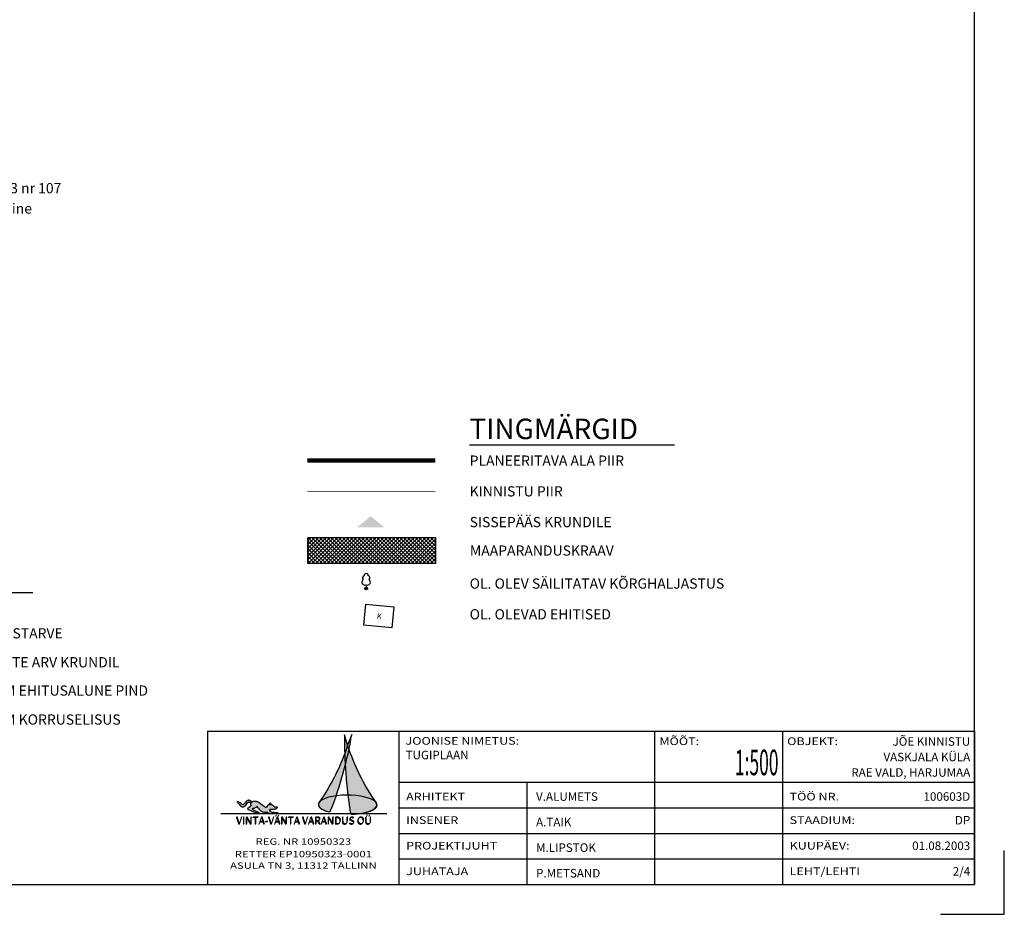
# Model space of a CAD drawing. Extents: x 554436 to 554780, y 6578984 to 6579194.
# Drawn here: x 554665 to 554780, y 6578984 to 6579089 of the extents above; entities that cross this region are included whole.
import ezdxf
from ezdxf.enums import TextEntityAlignment as Align

# ---------------------------------------------------------------- set-up
doc = ezdxf.new("R2010")
doc.units = 0
doc.header["$PDMODE"] = 32
doc.header["$PDSIZE"] = 0.3
doc.linetypes.add('ACAD_ISO06W100', pattern=[36, 24, -3, 0, -3, 0, -3, 0, -3])
doc.layers.get('0').update_dxf_attribs({"linetype": 'CONTINUOUS'})
for name, color, linetype in [('BORDER_MODEL', 7, 'CONTINUOUS'), ('KINNISTU', 46, 'CONTINUOUS'), ('KORGUS', 174, 'CONTINUOUS'), ('KRAAV', 140, 'CONTINUOUS'), ('PUU', 3, 'CONTINUOUS'), ('SISSEPÄÄSUD', 7, 'CONTINUOUS'), ('TEKST', 7, 'CONTINUOUS')]:
    doc.layers.add(name, color=color, linetype=linetype)
doc.layers.add('PLANEERITAVAALAPIIR', color=250, linetype='ACAD_ISO06W100', lineweight=80)
doc.styles.add('MERKA', font='ARIAL.TTF', dxfattribs={"height": 20})
doc.styles.add('ROMANC', font='romanc.shx')
doc.styles.add('ROMANS', font='ROMANS.shx')
doc.styles.get("Standard").update_dxf_attribs({"font": 'ARIAL.TTF'})
doc.styles.add('VVV', font='BRADHITC.TTF', dxfattribs={"width": 0.8, "height": 180})

# ---------------------------------------------------------------- blocks, each defined once
blk = doc.blocks.new('31')
for p, q in [((0, 0.8800131480871869), (0, 0)), ((0, 0), (0.4803165644298133, 0))]:
    blk.add_line(p, q)
for centre, radius, start, end in [((-0.3715474917771644, 2.509432000197194), 0.5, 104.8801154102302, 233.1552506677169), ((0, 3.000000000001819), 0.5, 359.8603965381951, 180.8406016486859), ((0.3973494009260321, 2.509432000197194), 0.5, 304.570361342663, 78.1530423108263), ((-0.2981880710904079, 1.5170725060525), 0.7, 122.2164869750138, 294.8473741110589), ((0.2900954575561627, 1.5170725060525), 0.7, 245.1526258889412, 56.0466032674058)]:
    blk.add_arc(centre, radius, start, end)

msp = doc.modelspace()

# ---------------------------------------------------------------- hatches: boundary and pattern name
h = msp.add_hatch(color=178)
edge = h.paths.add_edge_path()
edge.add_line((554700.003273133, 6578997.46427514), (554699.93116629, 6578997.339867712))
edge.add_line((554699.93116629, 6578997.339867712), (554699.9030797367, 6578997.173217188))
edge.add_line((554699.9030797367, 6578997.173217188), (554699.9483472004, 6578997.012550444))
edge.add_line((554699.9483472004, 6578997.012550444), (554700.063887384, 6578996.855085981))
edge.add_line((554700.063887384, 6578996.855085981), (554700.196871638, 6578996.739985552))
edge.add_line((554700.196871638, 6578996.739985552), (554700.3283419277, 6578996.652755759))
edge.add_line((554700.3283419277, 6578996.652755759), (554700.5535102008, 6578996.535553219))
edge.add_line((554700.5535102008, 6578996.535553219), (554700.7218614732, 6578996.464672594))
edge.add_line((554700.7218614732, 6578996.464672594), (554700.8740671921, 6578996.409253947))
edge.add_line((554700.8740671921, 6578996.409253947), (554700.9675026127, 6578996.378549282))
edge.add_arc((554701.0928727776, 6578996.649324182), 0.2983902221908726, 245.1556218704966, 343.0955953332797)
edge.add_arc((554660.8405345724, 6579012.517192461), 43.56450856738574, 338.5166972136763, 350.623453502428)
edge.add_line((554703.8229749062, 6579005.419571052), (554703.3413561302, 6579004.16647945))
edge.add_arc((554679.5377272893, 6579011.839674115), 25.00981132219411, 324.9150462394557, 342.1330667392999, ccw=False)
h = msp.add_hatch(color=178)
edge = h.paths.add_edge_path()
edge.add_line((554703.9511690356, 6578996.069860752), (554703.970964058, 6578996.070775827))
edge.add_line((554703.970964058, 6578996.070775827), (554704.0003429252, 6578996.072204988))
edge.add_line((554704.0003429252, 6578996.072204988), (554704.0362826075, 6578996.074069305))
edge.add_line((554704.0362826075, 6578996.074069305), (554704.0738672359, 6578996.076156336))
edge.add_line((554704.0738672359, 6578996.076156336), (554704.1128124259, 6578996.078468141))
edge.add_line((554704.1128124259, 6578996.078468141), (554704.1555494384, 6578996.081181192))
edge.add_line((554704.1555494384, 6578996.081181192), (554704.2241070478, 6578996.085922561))
edge.add_line((554704.2241070478, 6578996.085922561), (554704.3061008021, 6578996.092232167))
edge.add_line((554704.3061008021, 6578996.092232167), (554704.399817655, 6578996.100313998))
edge.add_line((554704.399817655, 6578996.100313998), (554704.521927447, 6578996.112276408))
edge.add_line((554704.521927447, 6578996.112276408), (554704.6030787347, 6578996.121150893))
edge.add_line((554704.6030787347, 6578996.121150893), (554704.6826452533, 6578996.13059264))
edge.add_line((554704.6826452533, 6578996.13059264), (554704.756594614, 6578996.140045133))
edge.add_line((554704.756594614, 6578996.140045133), (554704.841784703, 6578996.151770304))
edge.add_line((554704.841784703, 6578996.151770304), (554705.0718961161, 6578996.188194479))
edge.add_line((554705.0718961161, 6578996.188194479), (554705.2405917427, 6578996.219701319))
edge.add_line((554705.2405917427, 6578996.219701319), (554705.4345985139, 6578996.261624412))
edge.add_line((554705.4345985139, 6578996.261624412), (554705.5870335879, 6578996.299424798))
edge.add_line((554705.5870335879, 6578996.299424798), (554705.7472581336, 6578996.34452244))
edge.add_line((554705.7472581336, 6578996.34452244), (554705.8997561098, 6578996.393483861))
edge.add_line((554705.8997561098, 6578996.393483861), (554706.0080577063, 6578996.432532293))
edge.add_line((554706.0080577063, 6578996.432532293), (554706.1689225993, 6578996.498697118))
edge.add_line((554706.1689225993, 6578996.498697118), (554706.2914290646, 6578996.557502889))
edge.add_line((554706.2914290646, 6578996.557502889), (554706.413462751, 6578996.626110209))
edge.add_line((554706.413462751, 6578996.626110209), (554706.5049518462, 6578996.6868978))
edge.add_line((554706.5049518462, 6578996.6868978), (554706.6099527632, 6578996.772333433))
edge.add_line((554706.6099527632, 6578996.772333433), (554706.6930087353, 6578996.861624445))
edge.add_line((554706.6930087353, 6578996.861624445), (554706.7565963672, 6578996.962074829))
edge.add_line((554706.7565963672, 6578996.962074829), (554706.7857710597, 6578997.041233028))
edge.add_line((554706.7857710597, 6578997.041233028), (554706.7972462751, 6578997.14304023))
edge.add_line((554706.7972462751, 6578997.14304023), (554706.7812798452, 6578997.240448738))
edge.add_line((554706.7812798452, 6578997.240448738), (554706.7091850018, 6578997.384261879))
edge.add_arc((554727.9931177245, 6579012.180457272), 25.92167414037406, 198.0086922938115, 214.8063104532544, ccw=False)
edge.add_line((554703.3413561302, 6579004.16647945), (554702.9684106072, 6579005.386023462))
edge.add_arc((554763.1470831451, 6579005.233985036), 60.17886459636436, 179.8552453678365, 188.5011163612663)
edge.add_arc((554703.9223120428, 6578996.362375341), 0.2939345357209364, 184.7915282301657, 275.6340826144731)
for points in [[(554692.0721186493, 6578997.478704761), (554692.0225513361, 6578997.546416377), (554691.921413293, 6578997.630617634), (554691.8627130749, 6578997.658984921), (554691.8355642318, 6578997.673589494), (554691.7875315889, 6578997.688194099), (554691.729057046, 6578997.690280444), (554691.6893779353, 6578997.692366821), (554691.6496988243, 6578997.679848624), (554691.57242891, 6578997.661071298), (554691.5056009562, 6578997.608912038), (554691.4283310418, 6578997.531716385), (554691.2963538031, 6578997.383160923), (554691.252497896, 6578997.331001694), (554691.1961117816, 6578997.272583337), (554691.1564326707, 6578997.232942306), (554691.1084000278, 6578997.205819503), (554691.0474837512, 6578997.17391691), (554690.9622137311, 6578997.199560406), (554690.9141811487, 6578997.235028683), (554690.8494415022, 6578997.308051615), (554690.778436752, 6578997.374815447), (554690.7408460091, 6578997.406111003), (554690.6698412589, 6578997.443665657), (554690.5876656101, 6578997.470346537), (554690.4777107477, 6578997.495824886), (554690.4004408334, 6578997.510429459), (554690.3452747386, 6578997.52262375), (554690.3837338298, 6578997.491652132), (554690.4094425255, 6578997.461805066), (554690.438140793, 6578997.4235175), (554690.4831612342, 6578997.371229634), (554690.5372977274, 6578997.298677214), (554690.5946597124, 6578997.224596831), (554690.6761063625, 6578997.134882949), (554690.7867902237, 6578997.028478085), (554690.8715537324, 6578996.965599483), (554690.9622150018, 6578996.925605671), (554691.1034181745, 6578996.933800087), (554691.2420560566, 6578996.997182562), (554691.3402096498, 6578997.08898282), (554691.4320982, 6578997.172437604), (554691.5601055791, 6578997.338173958), (554691.6400623444, 6578997.433269138), (554691.7028854653, 6578997.475111033), (554691.7926466804, 6578997.478196345), (554691.9023098346, 6578997.444591384), (554692.0154500118, 6578997.403432949)], [(554692.0248384095, 6578997.419333394), (554692.0500321229, 6578997.455409473), (554692.085278792, 6578997.48687622), (554692.1197755266, 6578997.513098513), (554692.1745179453, 6578997.543322147), (554692.220263573, 6578997.557557117), (554692.2802578915, 6578997.574788894), (554692.3441932678, 6578997.587983712), (554692.4189590648, 6578997.594434896), (554692.5025218559, 6578997.595952746), (554692.5876039991, 6578997.586845547), (554692.6620508592, 6578997.561041865), (554692.7213045012, 6578997.53523815), (554692.8205917694, 6578997.493929449), (554692.8844033466, 6578997.463572149), (554692.9725241334, 6578997.416518367), (554693.0743188469, 6578997.352768038), (554693.1639589254, 6578997.281428392), (554693.302451528, 6578997.151622971), (554693.4030348744, 6578997.086088129), (554693.5298572677, 6578996.994339391), (554693.6042015067, 6578996.933173585), (554693.6610529266, 6578996.902590651), (554693.7179043463, 6578996.898221678), (554693.7703826219, 6578996.898221678), (554693.8403535954, 6578996.906959656), (554693.8861847813, 6578996.942341049), (554693.9278173881, 6578996.994339391), (554693.9802956032, 6578997.068612208), (554694.0336336953, 6578997.142564587), (554694.1041786462, 6578997.186441881), (554694.1718530444, 6578997.204149131), (554694.2732991723, 6578997.199681826), (554694.3607629649, 6578997.186574877), (554694.4229666066, 6578997.177455815), (554694.4749415778, 6578997.15257185), (554694.5410047125, 6578997.107498893), (554694.6070678472, 6578997.064035694), (554694.6457389578, 6578997.030230985), (554694.690944553, 6578996.976844769), (554694.7203433804, 6578996.924054524), (554694.7640752465, 6578996.924054524), (554694.8719085827, 6578996.923285264), (554695.0264482299, 6578996.925080524), (554695.0498088581, 6578996.920592389), (554695.0614892327, 6578996.904435173), (554695.0614520203, 6578996.814829831), (554695.0408776576, 6578996.772324322), (554695.0031412117, 6578996.731033652), (554694.952122325, 6578996.705605139), (554694.8952709051, 6578996.679391209), (554694.8588282381, 6578996.663468725), (554694.8203986143, 6578996.644272373), (554694.7344552024, 6578996.620816194), (554694.6615926797, 6578996.618466019), (554694.5493520122, 6578996.618308439), (554694.4579521235, 6578996.618225404), (554694.3836079452, 6578996.618225404), (554694.3223833205, 6578996.618225404), (554694.2873978036, 6578996.618225404), (554694.2705427372, 6578996.598106665), (554694.1372125432, 6578996.506727593), (554694.2808703984, 6578996.409147303), (554694.3752893262, 6578996.354617058), (554694.4699023026, 6578996.31438508), (554694.5708077928, 6578996.292656577), (554694.6736026161, 6578996.278371219), (554694.7989325534, 6578996.26628853), (554694.8808436402, 6578996.264099804), (554694.9460948213, 6578996.262695123), (554695.0196759832, 6578996.255287088), (554695.0668789285, 6578996.241382896), (554695.1362951001, 6578996.208359404), (554695.1990243706, 6578996.143277395), (554695.1910778552, 6578996.089088048), (554695.0540724476, 6578996.089088048), (554694.8999233332, 6578996.089088048), (554694.681447958, 6578996.089088048), (554694.3480445907, 6578996.089088048), (554694.2079968232, 6578996.128744139), (554694.0193591072, 6578996.19495695), (554693.9150415794, 6578996.242061139), (554693.8369594682, 6578996.277444346), (554693.6908442114, 6578996.242793036), (554693.5098877164, 6578996.258118614), (554693.3657359645, 6578996.291834925), (554693.2391023902, 6578996.361929676), (554693.1574411368, 6578996.423324029), (554693.0890751375, 6578996.496996936), (554693.0366321692, 6578996.55240161), (554692.9999220636, 6578996.593580772), (554692.972818704, 6578996.625971264), (554692.9413529229, 6578996.671642656), (554692.9014590603, 6578996.723522451), (554692.855009582, 6578996.783419393), (554692.798015979, 6578996.84658696), (554692.7355668774, 6578996.89644666), (554692.6875282334, 6578996.919031859), (554692.7327960912, 6578996.993216299), (554692.7422452994, 6578997.012081209), (554692.6875282334, 6578996.919031859), (554692.6550045992, 6578996.885491329), (554692.6214318195, 6578996.863480366), (554692.5706431904, 6578996.834959618), (554692.4870936048, 6578996.801385164), (554692.4199858232, 6578996.776351273), (554692.3947233657, 6578996.765242849), (554692.3396043525, 6578996.74432658), (554692.2951351983, 6578996.729517742), (554692.2617833327, 6578996.718940014), (554692.2289608502, 6578996.712064495), (554692.2083144832, 6578996.707611152), (554692.1919032418, 6578996.701486767), (554692.1760213837, 6578996.695140149), (554692.1577953951, 6578996.681927077), (554692.1537737015, 6578996.665556119), (554692.1436237126, 6578996.635565414), (554692.1979410176, 6578996.600326101), (554692.2538146911, 6578996.575517219), (554692.3298649486, 6578996.542955559), (554692.4074672327, 6578996.510393898), (554692.4492417303, 6578996.492171644), (554692.5125210199, 6578996.458336565), (554692.5410786672, 6578996.444112789), (554692.6110496408, 6578996.40479191), (554692.6854710876, 6578996.363889322), (554692.7641112022, 6578996.321781116), (554692.7947235146, 6578996.304305162), (554692.8416898276, 6578996.280848729), (554692.8778141023, 6578996.260615311), (554692.9021582856, 6578996.243114202), (554692.9388209006, 6578996.221565513), (554692.9993494352, 6578996.147731771), (554692.9847835611, 6578996.11021562), (554692.8732222879, 6578996.115322071), (554692.7633642623, 6578996.128939277), (554692.6793080821, 6578996.174964682), (554692.6271639979, 6578996.199779506), (554692.5861101208, 6578996.217770696), (554692.5024867008, 6578996.251064504), (554692.3544751849, 6578996.308804015), (554692.1289094888, 6578996.383314013), (554691.9020825671, 6578996.475167158), (554691.7197239525, 6578996.568517387), (554691.6280075879, 6578996.632977654), (554691.6269214379, 6578996.699349762), (554691.6497501418, 6578996.754300716), (554691.6774856622, 6578996.788042923), (554691.7563227298, 6578996.856493826), (554691.8297942639, 6578996.916747705), (554691.9241369518, 6578996.985865911), (554691.991487754, 6578997.028661902), (554692.0206693582, 6578997.064509069), (554692.0031765997, 6578997.108198921), (554691.9926927679, 6578997.165742911), (554691.9859545532, 6578997.259713885), (554691.9887552196, 6578997.296087601), (554691.9971572185, 6578997.346451218), (554692.0083604887, 6578997.385212), (554692.0154500118, 6578997.403432949)], [(554694.1977357608, 6578997.410417357), (554694.2407234408, 6578997.335826295), (554694.3504942184, 6578997.188113707), (554694.2732991723, 6578997.199681826), (554694.2008720698, 6578997.202871242), (554694.1524855712, 6578997.204726848)]]:
    msp.add_hatch(color=256).paths.add_polyline_path(points)
at = {"layer": 'KRAAV'}
h = msp.add_hatch(dxfattribs=at)
h.set_pattern_fill('ANSI37', color=256, scale=0.1, style=0)
h.set_pattern_definition([(45, (5.953765437123366, -77.8926213029772), (-0.2245064030267288, 0.2245064030267289), []), (135, (5.953765437123366, -77.8926213029772), (-0.2245064030267289, -0.2245064030267288), [])])
h.paths.add_polyline_path([(554713.6813201276, 6579025.501792041), (554713.6813201276, 6579028.507977609), (554698.6503922931, 6579028.507977609), (554698.6503922931, 6579025.501792041)])
at = {"layer": 'SISSEPÄÄSUD'}
msp.add_hatch(color=256, dxfattribs=at).paths.add_polyline_path([(554704.4483589601, 6579029.716328104), (554706.0536145644, 6579029.72915046), (554707.6588701691, 6579029.741972817), (554706.0431442884, 6579031.039944578)])

# ---------------------------------------------------------------- linework, layer by layer
for p, q in [((554686.89990705, 6579005.808716403), (554686.89990705, 6578987.808716403)), ((554686.89990705, 6579005.808716403), (554776.89990705, 6579005.808716403)), ((554709.39990705, 6578987.808716403), (554709.39990705, 6579005.808716403)), ((554739.39990705, 6578987.808716403), (554739.3999070498, 6579005.808716403)), ((554754.39990705, 6578987.808716403), (554754.39990705, 6579005.808716403)), ((554776.89990705, 6579005.808716403), (554776.89990705, 6578987.808716403)), ((554709.39990705, 6578999.808716403), (554776.89990705, 6578999.808716403)), ((554724.39990705, 6578987.808716403), (554724.39990705, 6578999.808716403)), ((554707.955184278, 6578996.089088048), (554688.4508589791, 6578996.089088048)), ((554709.39990705, 6578996.808716403), (554776.89990705, 6578996.808716403)), ((554709.39990705, 6578993.808716403), (554776.89990705, 6578993.808716403)), ((554709.39990705, 6578990.808716403), (554776.89990705, 6578990.808716403)), ((554686.89990705, 6578987.808716403), (554732.1642179611, 6578987.808716403)), ((554731.89990705, 6578987.808716403), (554776.89990705, 6578987.808716403))]:
    msp.add_line(p, q)
msp.add_lwpolyline([(554700.003273133, 6578997.46427514), (554699.93116629, 6578997.339867712), (554699.9030797367, 6578997.173217188), (554699.9483472004, 6578997.012550444), (554700.063887384, 6578996.855085981), (554700.196871638, 6578996.739985552), (554700.3283419277, 6578996.652755759), (554700.5535102008, 6578996.535553219), (554700.7218614732, 6578996.464672594), (554700.8740671921, 6578996.409253947), (554700.9675026127, 6578996.378549282, 0.4554099826219311), (554701.378369926, 6578996.562559542, 0.05287488229217025), (554703.8229749062, 6579005.419571052), (554703.3413561302, 6579004.16647945, -0.07526945196892354), (554700.003273133, 6578997.46427514)], format="xyb")
msp.add_lwpolyline([(554703.9511690356, 6578996.069860752), (554703.970964058, 6578996.070775827), (554704.0003429252, 6578996.072204988), (554704.0362826075, 6578996.074069305), (554704.0738672359, 6578996.076156336), (554704.1128124259, 6578996.078468141), (554704.1555494384, 6578996.081181192), (554704.2241070478, 6578996.085922561), (554704.3061008021, 6578996.092232167), (554704.399817655, 6578996.100313998), (554704.521927447, 6578996.112276408), (554704.6030787347, 6578996.121150893), (554704.6826452533, 6578996.13059264), (554704.756594614, 6578996.140045133), (554704.841784703, 6578996.151770304), (554705.0718961161, 6578996.188194479), (554705.2405917427, 6578996.219701319), (554705.4345985139, 6578996.261624412), (554705.5870335879, 6578996.299424798), (554705.7472581336, 6578996.34452244), (554705.8997561098, 6578996.393483861), (554706.0080577063, 6578996.432532293), (554706.1689225993, 6578996.498697118), (554706.2914290646, 6578996.557502889), (554706.413462751, 6578996.626110209), (554706.5049518462, 6578996.6868978), (554706.6099527632, 6578996.772333433), (554706.6930087353, 6578996.861624445), (554706.7565963672, 6578996.962074829), (554706.7857710597, 6578997.041233028), (554706.7972462751, 6578997.14304023), (554706.7812798452, 6578997.240448738), (554706.7091850018, 6578997.384261879, -0.07342496081540995), (554703.3413561302, 6579004.16647945), (554702.9684106072, 6579005.386023462, 0.03774263512558353), (554703.6294047433, 6578996.337822842, 0.4185272472203199)], format="xyb", close=True)
for points in [[(554692.0721186493, 6578997.478704761), (554692.0225513361, 6578997.546416377), (554691.921413293, 6578997.630617634), (554691.8627130749, 6578997.658984921), (554691.8355642318, 6578997.673589494), (554691.7875315889, 6578997.688194099), (554691.729057046, 6578997.690280444), (554691.6893779353, 6578997.692366821), (554691.6496988243, 6578997.679848624), (554691.57242891, 6578997.661071298), (554691.5056009562, 6578997.608912038), (554691.4283310418, 6578997.531716385), (554691.2963538031, 6578997.383160923), (554691.252497896, 6578997.331001694), (554691.1961117816, 6578997.272583337), (554691.1564326707, 6578997.232942306), (554691.1084000278, 6578997.205819503), (554691.0474837512, 6578997.17391691), (554690.9622137311, 6578997.199560406), (554690.9141811487, 6578997.235028683), (554690.8494415022, 6578997.308051615), (554690.778436752, 6578997.374815447), (554690.7408460091, 6578997.406111003), (554690.6698412589, 6578997.443665657), (554690.5876656101, 6578997.470346537), (554690.4777107477, 6578997.495824886), (554690.4004408334, 6578997.510429459), (554690.3452747386, 6578997.52262375), (554690.3837338298, 6578997.491652132), (554690.4094425255, 6578997.461805066), (554690.438140793, 6578997.4235175), (554690.4831612342, 6578997.371229634), (554690.5372977274, 6578997.298677214), (554690.5946597124, 6578997.224596831), (554690.6761063625, 6578997.134882949), (554690.7867902237, 6578997.028478085), (554690.8715537324, 6578996.965599483), (554690.9622150018, 6578996.925605671), (554691.1034181745, 6578996.933800087), (554691.2420560566, 6578996.997182562), (554691.3402096498, 6578997.08898282), (554691.4320982, 6578997.172437604), (554691.5601055791, 6578997.338173958), (554691.6400623444, 6578997.433269138), (554691.7028854653, 6578997.475111033), (554691.7926466804, 6578997.478196345), (554691.9023098346, 6578997.444591384), (554692.0154500118, 6578997.403432949)], [(554692.0248384095, 6578997.419333394), (554692.0500321229, 6578997.455409473), (554692.085278792, 6578997.48687622), (554692.1197755266, 6578997.513098513), (554692.1745179453, 6578997.543322147), (554692.220263573, 6578997.557557117), (554692.2802578915, 6578997.574788894), (554692.3441932678, 6578997.587983712), (554692.4189590648, 6578997.594434896), (554692.5025218559, 6578997.595952746), (554692.5876039991, 6578997.586845547), (554692.6620508592, 6578997.561041865), (554692.7213045012, 6578997.53523815), (554692.8205917694, 6578997.493929449), (554692.8844033466, 6578997.463572149), (554692.9725241334, 6578997.416518367), (554693.0743188469, 6578997.352768038), (554693.1639589254, 6578997.281428392), (554693.302451528, 6578997.151622971), (554693.4030348744, 6578997.086088129), (554693.5298572677, 6578996.994339391), (554693.6042015067, 6578996.933173585), (554693.6610529266, 6578996.902590651), (554693.7179043463, 6578996.898221678), (554693.7703826219, 6578996.898221678), (554693.8403535954, 6578996.906959656), (554693.8861847813, 6578996.942341049), (554693.9278173881, 6578996.994339391), (554693.9802956032, 6578997.068612208), (554694.0336336953, 6578997.142564587), (554694.1041786462, 6578997.186441881), (554694.1718530444, 6578997.204149131), (554694.2732991723, 6578997.199681826), (554694.3607629649, 6578997.186574877), (554694.4229666066, 6578997.177455815), (554694.4749415778, 6578997.15257185), (554694.5410047125, 6578997.107498893), (554694.6070678472, 6578997.064035694), (554694.6457389578, 6578997.030230985), (554694.690944553, 6578996.976844769), (554694.7203433804, 6578996.924054524), (554694.7640752465, 6578996.924054524), (554694.8719085827, 6578996.923285264), (554695.0264482299, 6578996.925080524), (554695.0498088581, 6578996.920592389), (554695.0614892327, 6578996.904435173), (554695.0614520203, 6578996.814829831), (554695.0408776576, 6578996.772324322), (554695.0031412117, 6578996.731033652), (554694.952122325, 6578996.705605139), (554694.8952709051, 6578996.679391209), (554694.8588282381, 6578996.663468725), (554694.8203986143, 6578996.644272373), (554694.7344552024, 6578996.620816194), (554694.6615926797, 6578996.618466019), (554694.5493520122, 6578996.618308439), (554694.4579521235, 6578996.618225404), (554694.3836079452, 6578996.618225404), (554694.3223833205, 6578996.618225404), (554694.2873978036, 6578996.618225404), (554694.2705427372, 6578996.598106665), (554694.1372125432, 6578996.506727593), (554694.2808703984, 6578996.409147303), (554694.3752893262, 6578996.354617058), (554694.4699023026, 6578996.31438508), (554694.4699023026, 6578996.31438508), (554694.5708077928, 6578996.292656577), (554694.6736026161, 6578996.278371219), (554694.6736026161, 6578996.278371219), (554694.7989325534, 6578996.26628853), (554694.8808436402, 6578996.264099804), (554694.9460948213, 6578996.262695123), (554695.0196759832, 6578996.255287088), (554695.0668789285, 6578996.241382896), (554695.1362951001, 6578996.208359404), (554695.1990243706, 6578996.143277395), (554695.1910778552, 6578996.089088048), (554695.1910778552, 6578996.089088048), (554695.1910778552, 6578996.089088048), (554695.0540724476, 6578996.089088048), (554694.8999233332, 6578996.089088048), (554694.681447958, 6578996.089088048), (554694.3480445907, 6578996.089088048), (554694.2079968232, 6578996.128744139), (554694.0193591072, 6578996.19495695), (554693.9150415794, 6578996.242061139), (554693.8369594682, 6578996.277444346), (554693.6908442114, 6578996.242793036), (554693.5098877164, 6578996.258118614), (554693.3657359645, 6578996.291834925), (554693.2391023902, 6578996.361929676), (554693.1574411368, 6578996.423324029), (554693.0890751375, 6578996.496996936), (554693.0366321692, 6578996.55240161), (554692.9999220636, 6578996.593580772), (554692.972818704, 6578996.625971264), (554692.9413529229, 6578996.671642656), (554692.9014590603, 6578996.723522451), (554692.855009582, 6578996.783419393), (554692.798015979, 6578996.84658696), (554692.7355668774, 6578996.89644666), (554692.6875282334, 6578996.919031859), (554692.7327960912, 6578996.993216299), (554692.7422452994, 6578997.012081209), (554692.6875282334, 6578996.919031859), (554692.6875282334, 6578996.919031859), (554692.6550045992, 6578996.885491329), (554692.6214318195, 6578996.863480366), (554692.5706431904, 6578996.834959618), (554692.4870936048, 6578996.801385164), (554692.4870936048, 6578996.801385164), (554692.4199858232, 6578996.776351273), (554692.3947233657, 6578996.765242849), (554692.3396043525, 6578996.74432658), (554692.2951351983, 6578996.729517742), (554692.2617833327, 6578996.718940014), (554692.2289608502, 6578996.712064495), (554692.2083144832, 6578996.707611152), (554692.1919032418, 6578996.701486767), (554692.1760213837, 6578996.695140149), (554692.1760213837, 6578996.695140149), (554692.1577953951, 6578996.681927077), (554692.1537737015, 6578996.665556119), (554692.1436237126, 6578996.635565414), (554692.1979410176, 6578996.600326101), (554692.2538146911, 6578996.575517219), (554692.3298649486, 6578996.542955559), (554692.4074672327, 6578996.510393898), (554692.4492417303, 6578996.492171644), (554692.5125210199, 6578996.458336565), (554692.5410786672, 6578996.444112789), (554692.6110496408, 6578996.40479191), (554692.6854710876, 6578996.363889322), (554692.7641112022, 6578996.321781116), (554692.7947235146, 6578996.304305162), (554692.8416898276, 6578996.280848729), (554692.8778141023, 6578996.260615311), (554692.9021582856, 6578996.243114202), (554692.9388209006, 6578996.221565513), (554692.9993494352, 6578996.147731771), (554692.9847835611, 6578996.11021562), (554692.8732222879, 6578996.115322071), (554692.7633642623, 6578996.128939277), (554692.6793080821, 6578996.174964682), (554692.6271639979, 6578996.199779506), (554692.5861101208, 6578996.217770696), (554692.5024867008, 6578996.251064504), (554692.3544751849, 6578996.308804015), (554692.1289094888, 6578996.383314013), (554691.9020825671, 6578996.475167158), (554691.7197239525, 6578996.568517387), (554691.6280075879, 6578996.632977654), (554691.6269214379, 6578996.699349762), (554691.6497501418, 6578996.754300716), (554691.6774856622, 6578996.788042923), (554691.7563227298, 6578996.856493826), (554691.8297942639, 6578996.916747705), (554691.9241369518, 6578996.985865911), (554691.991487754, 6578997.028661902), (554692.0206693582, 6578997.064509069), (554692.0031765997, 6578997.108198921), (554691.9926927679, 6578997.165742911), (554691.9859545532, 6578997.259713885), (554691.9887552196, 6578997.296087601), (554691.9971572185, 6578997.346451218), (554692.0083604887, 6578997.385212), (554692.0154500118, 6578997.403432949)], [(554694.1977357608, 6578997.410417357), (554694.2407234408, 6578997.335826295), (554694.3504942184, 6578997.188113707), (554694.2732991723, 6578997.199681826), (554694.2008720698, 6578997.202871242), (554694.1524855712, 6578997.204726848)]]:
    msp.add_lwpolyline(points, close=True)
msp.add_lwpolyline([(554694.1524855712, 6578997.204726848), (554694.1977357608, 6578997.410417357), (554694.2407234408, 6578997.335826295), (554694.3515862841, 6578997.186644173)])
msp.add_ellipse((554703.3413561302, 6578997.17624987), major_axis=(-3.438941939483946, 0.02141061127829), ratio=0.3258897730994117, start_param=1.751093373242791, end_param=7.094128286131498)
at = {"layer": 'BORDER_MODEL', "linetype": 'Continuous', "ltscale": 0.5}
msp.add_lwpolyline([(554455.89990705, 6578987.808716403), (554776.89990705, 6578987.808716403), (554776.89990705, 6579190.808716403), (554455.89990705, 6579190.808716403)], close=True, dxfattribs=at)
msp.add_lwpolyline([(554772.89990705, 6578984.308716403), (554780.39990705, 6578984.308716403), (554780.39990705, 6578991.808716403)], dxfattribs=at)
at = {"layer": 'KINNISTU', "const_width": 0.11134020618}
msp.add_lwpolyline([(554713.6503922936, 6579033.952969748), (554698.6194644592, 6579033.952969748)], dxfattribs=at)
at = {"layer": 'KORGUS', "ltscale": 0.5}
msp.add_point((554705.5155342505, 6579022.549282993), dxfattribs=at)
at = {"layer": 'KRAAV', "ltscale": 2}
for p, q in [((554698.6503922931, 6579025.501792042), (554698.6503922931, 6579028.507977609)), ((554713.6813201276, 6579028.507977609), (554698.6503922931, 6579028.507977609)), ((554713.6813201276, 6579025.501792041), (554713.6813201272, 6579028.507977609)), ((554713.6813201276, 6579025.501792041), (554698.6503922931, 6579025.501792041))]:
    msp.add_line(p, q, dxfattribs=at)
at = {"layer": 'PLANEERITAVAALAPIIR', "ltscale": 0.4, "const_width": 0.50103092781}
msp.add_lwpolyline([(554698.6194644592, 6579037.560392429), (554713.6503922936, 6579037.560392428)], dxfattribs=at)
at = {"layer": 'TEKST'}
for p, q in [((554717.6238705141, 6579039.429847384), (554741.6976614126, 6579039.429847384)), ((554629.370266938, 6579022.069528374), (554666.4003369584, 6579022.069528374)), ((554705.2441503145, 6579018.243649242, 1.964041237015201e-07), (554705.4713176631, 6579020.694206444, 1.964041237015201e-07)), ((554705.4713176631, 6579020.694206444, 1.964041237015201e-07), (554708.74404878, 6579020.390823341, 1.964041237015201e-07)), ((554708.74404878, 6579020.390823341, 1.964041237015201e-07), (554708.5168814316, 6579017.940266138, 1.964041237015201e-07)), ((554708.5168814316, 6579017.940266138, 1.964041237015201e-07), (554705.2441503145, 6579018.243649242, 1.964041237015201e-07))]:
    msp.add_line(p, q, dxfattribs=at)

# ---------------------------------------------------------------- block references
at = {"layer": 'PUU', "xscale": 0.5, "yscale": 0.5, "zscale": 0.5}
msp.add_blockref('31', (554705.5155342505, 6579022.549282993), dxfattribs=at)

# ---------------------------------------------------------------- texts
at = {"width": 1.2}
for s, p in [('JOONISE NIMETUS:', (554710.1292856525, 6579004.214998554)), ('MÕÕT:', (554739.9164927326, 6579004.172088031)), ('OBJEKT:', (554754.9164927327, 6579004.172088031)), ('ARHITEKT', (554710.198739912, 6578997.672301855)), ('TÖÖ NR.', (554755.198739912, 6578997.672301855)), ('INSENER', (554710.2084878031, 6578994.909734557)), ('STAADIUM:', (554755.2084878031, 6578994.909734557)), ('PROJEKTIJUHT', (554710.2084878031, 6578991.909734557)), ('KUUPÄEV:', (554755.2084878031, 6578991.909734557)), ('JUHATAJA', (554710.2084878031, 6578988.909734557)), ('LEHT/LEHTI', (554755.2084878031, 6578988.909734557))]:
    msp.add_text(s, height=0.9000000000000001, dxfattribs=at).set_placement(p)
at = {"linetype": 'Continuous', "ltscale": 0.5}
for s, p in [('JÕE KINNISTU', (554776.39990705, 6579004.094322373)), ('VASKJALA KÜLA', (554776.39990705, 6579002.268411828)), ('RAE VALD, HARJUMAA', (554776.39990705, 6579000.456578154)), ('100603D', (554776.39990705, 6578997.632453874)), ('DP', (554776.39990705, 6578994.851030373)), ('01.08.2003', (554776.39990705, 6578991.851030373)), ('2/4', (554776.39990705, 6578988.851030373))]:
    msp.add_text(s, height=1, dxfattribs=at).set_placement(p, align=Align.RIGHT)
for s, p in [('TUGIPLAAN', (554710.1456764407, 6579002.504768278)), ('V.ALUMETS', (554725.4526862118, 6578997.632453874)), ('A.TAIK', (554725.4526862118, 6578994.632453874)), ('M.LIPSTOK', (554725.4526862118, 6578991.632453874)), ('P.METSAND', (554725.4526862118, 6578988.632453874))]:
    msp.add_text(s, height=1, dxfattribs=at).set_placement(p)
at = {"linetype": 'Continuous', "ltscale": 0.5, "width": 0.5}
msp.add_text('1:500', height=3, dxfattribs=at).set_placement((554753.89990705, 6579000.632453874), align=Align.RIGHT)
at = {"style": 'VVV'}
for p in [(554698.1882774418, 6578995.25045807), (554698.2030216287, 6578995.276209408), (554698.2208551754, 6578995.302939486), (554698.2379092051, 6578995.333503093), (554698.2586602828, 6578995.366087419)]:
    msp.add_text('VINTA-VÄNTA VARANDUS OÜ', height=0.875, dxfattribs=at).set_placement(p, align=Align.MIDDLE_CENTER)
at = {"width": 1.3}
for s, p in [('REG. NR 10950323', (554698.14990705, 6578992.46975566)), ('RETTER EP10950323-0001', (554698.14990705, 6578991.002749923)), ('ASULA TN 3, 11312 TALLINN', (554698.14990705, 6578989.64927812))]:
    msp.add_text(s, height=0.75, dxfattribs=at).set_placement(p, align=Align.CENTER)
at = {"layer": 'KINNISTU', "linetype": 'Continuous', "style": 'ROMANC'}
for s, p in [('Vallavolikogu otsus 8.juuni 2003 nr 107', (554654.996692184, 6579069.379535805)), ('detailplaneeringu algatamine', (554654.996692184, 6579066.987550817))]:
    msp.add_text(s, height=1.2, dxfattribs=at).set_placement(p, align=Align.MIDDLE)
at = {"layer": 'TEKST', "style": 'MERKA'}
for s, height, p in [('TINGMÄRGID', 2.404948453488, (554717.6385123809, 6579040.079216289)), ('PLANEERITAVA ALA PIIR', 1.2, (554717.6586397159, 6579036.959155316)), ('KINNISTU PIIR', 1.2, (554717.6586397159, 6579033.351732635)), ('SISSEPÄÄS KRUNDILE', 1.2, (554717.6586397159, 6579029.744309957)), ('MAAPARANDUSKRAAV', 1.2, (554717.68956755, 6579026.403647711)), ('OL. OLEV SÄILITATAV KÕRGHALJASTUS', 1.2, (554717.6586397156, 6579022.529464592)), ('OL. OLEVAD EHITISED', 1.2, (554717.6586397156, 6579018.922041911)), ('SIHTOTSTARVE', 1.2, (554658.1874715391, 6579016.68951662)), ('HOONETE ARV KRUNDIL', 1.2, (554658.1874715391, 6579013.290749908)), ('SUURIM EHITUSALUNE PIND', 1.2, (554658.1874715391, 6579009.96951662)), ('SUURIM KORRUSELISUS', 1.2, (554658.1874715391, 6579006.570749908))]:
    msp.add_text(s, height=height, dxfattribs=at).set_placement(p)
at = {"layer": 'TEKST', "style": 'ROMANS'}
msp.add_text('K', height=0.6413195875968002, rotation=353.0175628847255, dxfattribs=at).set_placement((554706.7345305365, 6579019.003417428, 1.964041237015201e-07))

doc.saveas('drawing.dxf')
